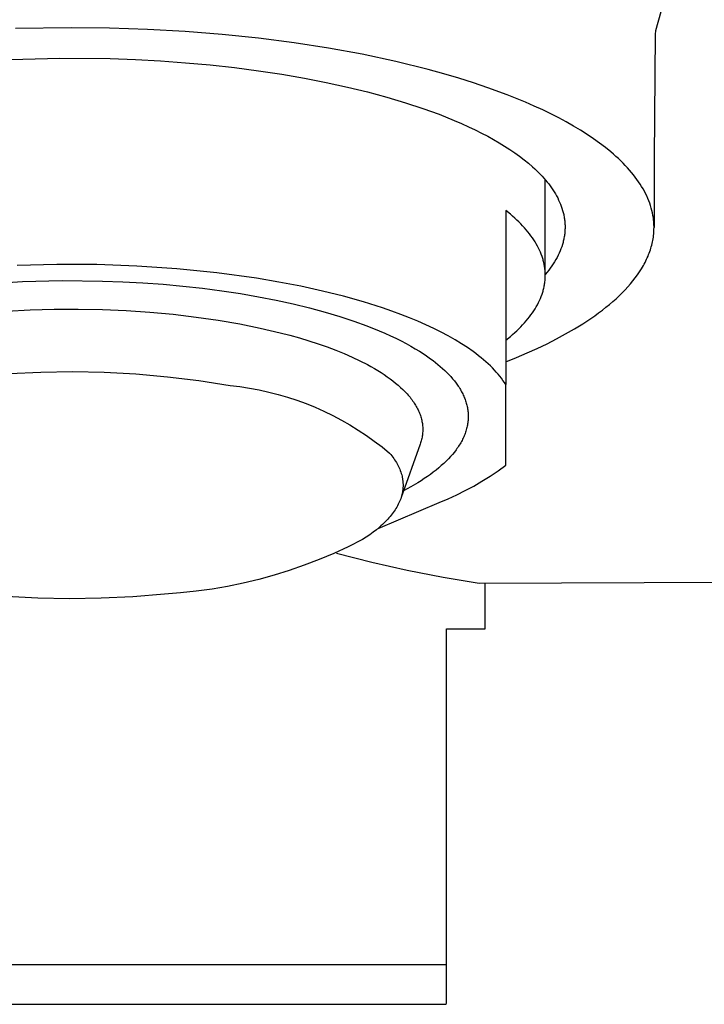
# Model space of a CAD drawing. Units: millimetres. Extents: x -354 to 354, y -155 to 155.
# Drawn here: x 200 to 218, y 103 to 128 of the extents above; entities that cross this region are included whole.
import ezdxf

# ---------------------------------------------------------------- set-up
doc = ezdxf.new("R2010")
doc.units = ezdxf.units.MM
doc.header["$MEASUREMENT"] = 0

msp = doc.modelspace()

# ---------------------------------------------------------------- linework, layer by layer
for p, q in [((216.461, 127.848), (216.321, 127.361)), ((201.535, 127.443), (200.129, 127.42)), ((202.508, 127.433), (201.535, 127.443)), ((203.472, 127.401), (202.508, 127.433)), ((204.423, 127.347), (203.472, 127.401)), ((205.36, 127.272), (204.423, 127.347)), ((216.321, 127.361), (216.32, 127.277)), ((206.279, 127.176), (205.36, 127.272)), ((207.177, 127.06), (206.279, 127.176)), ((216.32, 127.277), (216.293, 124.151)), ((208.052, 126.925), (207.177, 127.06)), ((208.9, 126.77), (208.052, 126.925)), ((200.001, 126.641), (201.251, 126.672)), ((201.251, 126.672), (202.522, 126.66)), ((202.522, 126.66), (203.161, 126.637)), ((203.161, 126.637), (203.797, 126.603)), ((203.797, 126.603), (204.429, 126.557)), ((209.753, 126.588), (208.9, 126.77)), ((210.572, 126.385), (209.753, 126.588)), ((204.429, 126.557), (205.055, 126.5)), ((205.055, 126.5), (205.671, 126.433)), ((205.671, 126.433), (206.275, 126.354)), ((206.275, 126.354), (206.864, 126.265)), ((210.967, 126.277), (210.572, 126.385)), ((206.864, 126.265), (207.438, 126.167)), ((207.438, 126.167), (207.993, 126.059)), ((211.35, 126.164), (210.967, 126.277)), ((211.722, 126.047), (211.35, 126.164)), ((207.993, 126.059), (208.527, 125.942)), ((208.527, 125.942), (209.04, 125.817)), ((212.081, 125.925), (211.722, 126.047)), ((212.572, 125.745), (212.081, 125.925)), ((209.04, 125.817), (209.529, 125.685)), ((209.529, 125.685), (209.994, 125.546)), ((213.035, 125.557), (212.572, 125.745)), ((209.994, 125.546), (210.433, 125.401)), ((210.433, 125.401), (210.846, 125.251)), ((213.256, 125.461), (213.035, 125.557)), ((213.47, 125.362), (213.256, 125.461)), ((213.676, 125.263), (213.47, 125.362)), ((210.846, 125.251), (211.232, 125.096)), ((211.232, 125.096), (211.415, 125.018)), ((213.875, 125.161), (213.676, 125.263)), ((214.067, 125.058), (213.875, 125.161)), ((211.415, 125.018), (211.591, 124.938)), ((211.591, 124.938), (211.76, 124.858)), ((211.76, 124.858), (211.922, 124.777)), ((214.251, 124.954), (214.067, 125.058)), ((214.427, 124.848), (214.251, 124.954)), ((214.596, 124.741), (214.427, 124.848)), ((211.922, 124.777), (212.078, 124.695)), ((212.078, 124.695), (212.227, 124.613)), ((212.227, 124.613), (212.37, 124.531)), ((214.758, 124.633), (214.596, 124.741)), ((214.911, 124.523), (214.758, 124.633)), ((212.37, 124.531), (212.505, 124.448)), ((212.505, 124.448), (212.635, 124.364)), ((212.635, 124.364), (212.761, 124.279)), ((215.057, 124.412), (214.911, 124.523)), ((215.195, 124.3), (215.057, 124.412)), ((212.761, 124.279), (212.882, 124.192)), ((212.882, 124.192), (212.999, 124.103)), ((212.999, 124.103), (213.11, 124.013)), ((215.261, 124.243), (215.195, 124.3)), ((215.325, 124.187), (215.261, 124.243)), ((215.387, 124.13), (215.325, 124.187)), ((215.447, 124.072), (215.387, 124.13)), ((216.293, 124.151), (216.287, 122.384)), ((213.11, 124.013), (213.216, 123.921)), ((213.216, 123.921), (213.267, 123.874)), ((213.267, 123.874), (213.316, 123.827)), ((215.505, 124.015), (215.447, 124.072)), ((215.561, 123.957), (215.505, 124.015)), ((215.615, 123.899), (215.561, 123.957)), ((215.667, 123.84), (215.615, 123.899)), ((215.717, 123.782), (215.667, 123.84)), ((213.316, 123.827), (213.365, 123.78)), ((213.365, 123.78), (213.411, 123.732)), ((213.411, 123.732), (213.457, 123.684)), ((213.457, 123.684), (213.5, 123.636)), ((213.5, 123.636), (213.542, 123.587)), ((213.535, 121.2), (213.535, 123.595)), ((213.542, 123.587), (213.583, 123.538)), ((215.765, 123.723), (215.717, 123.782)), ((215.811, 123.664), (215.765, 123.723)), ((215.855, 123.605), (215.811, 123.664)), ((215.897, 123.545), (215.855, 123.605)), ((213.583, 123.538), (213.622, 123.489)), ((213.622, 123.489), (213.66, 123.439)), ((213.66, 123.439), (213.695, 123.389)), ((213.695, 123.389), (213.729, 123.338)), ((213.729, 123.338), (213.762, 123.288)), ((215.936, 123.486), (215.897, 123.545)), ((215.974, 123.426), (215.936, 123.486)), ((216.01, 123.366), (215.974, 123.426)), ((216.043, 123.306), (216.01, 123.366)), ((213.762, 123.288), (213.793, 123.237)), ((213.793, 123.237), (213.822, 123.186)), ((213.822, 123.186), (213.849, 123.134)), ((213.849, 123.134), (213.874, 123.082)), ((216.074, 123.245), (216.043, 123.306)), ((216.103, 123.185), (216.074, 123.245)), ((216.13, 123.124), (216.103, 123.185)), ((216.155, 123.063), (216.13, 123.124)), ((213.874, 123.082), (213.898, 123.03)), ((213.898, 123.03), (213.92, 122.978)), ((213.92, 122.978), (213.94, 122.926)), ((213.94, 122.926), (213.958, 122.873)), ((213.958, 122.873), (213.974, 122.82)), ((216.178, 123.002), (216.155, 123.063)), ((216.199, 122.941), (216.178, 123.002)), ((216.217, 122.879), (216.199, 122.941)), ((216.234, 122.818), (216.217, 122.879)), ((212.652, 122.722), (212.535, 122.817)), ((212.535, 122.817), (212.535, 118.412)), ((212.708, 122.674), (212.652, 122.722)), ((212.762, 122.626), (212.708, 122.674)), ((212.815, 122.577), (212.762, 122.626)), ((213.974, 122.82), (213.989, 122.767)), ((213.989, 122.767), (214.001, 122.714)), ((214.001, 122.714), (214.007, 122.687)), ((214.007, 122.687), (214.012, 122.66)), ((214.012, 122.66), (214.017, 122.634)), ((214.017, 122.634), (214.021, 122.607)), ((214.021, 122.607), (214.024, 122.58)), ((216.248, 122.756), (216.234, 122.818)), ((216.26, 122.695), (216.248, 122.756)), ((216.27, 122.633), (216.26, 122.695)), ((216.274, 122.602), (216.27, 122.633)), ((216.277, 122.571), (216.274, 122.602)), ((212.866, 122.528), (212.815, 122.577)), ((212.915, 122.479), (212.866, 122.528)), ((212.963, 122.43), (212.915, 122.479)), ((213.008, 122.38), (212.963, 122.43)), ((213.052, 122.33), (213.008, 122.38)), ((214.024, 122.58), (214.027, 122.553)), ((214.027, 122.553), (214.03, 122.526)), ((214.03, 122.526), (214.032, 122.499)), ((214.032, 122.499), (214.034, 122.472)), ((214.034, 122.337), (214.033, 122.31)), ((214.034, 122.472), (214.035, 122.445)), ((214.035, 122.364), (214.034, 122.337)), ((214.035, 122.445), (214.035, 122.418)), ((214.035, 122.418), (214.036, 122.391)), ((214.036, 122.391), (214.035, 122.364)), ((216.28, 122.54), (216.277, 122.571)), ((216.283, 122.509), (216.28, 122.54)), ((216.284, 122.478), (216.283, 122.509)), ((216.286, 122.446), (216.284, 122.478)), ((216.285, 122.303), (216.286, 122.344)), ((216.287, 122.415), (216.286, 122.446)), ((216.286, 122.344), (216.287, 122.384)), ((216.287, 122.384), (216.287, 122.415)), ((213.094, 122.279), (213.052, 122.33)), ((213.135, 122.228), (213.094, 122.279)), ((213.173, 122.177), (213.135, 122.228)), ((213.21, 122.126), (213.173, 122.177)), ((213.245, 122.075), (213.21, 122.126)), ((214.004, 122.092), (213.998, 122.065)), ((214.009, 122.12), (214.004, 122.092)), ((214.014, 122.147), (214.009, 122.12)), ((214.018, 122.174), (214.014, 122.147)), ((214.022, 122.201), (214.018, 122.174)), ((214.026, 122.228), (214.022, 122.201)), ((214.029, 122.256), (214.026, 122.228)), ((214.031, 122.283), (214.029, 122.256)), ((214.033, 122.31), (214.031, 122.283)), ((216.256, 122.062), (216.263, 122.102)), ((216.263, 122.102), (216.27, 122.142)), ((216.27, 122.142), (216.275, 122.182)), ((216.275, 122.182), (216.279, 122.223)), ((216.279, 122.223), (216.282, 122.263)), ((216.282, 122.263), (216.285, 122.303)), ((213.277, 122.023), (213.245, 122.075)), ((213.308, 121.971), (213.277, 122.023)), ((213.337, 121.919), (213.308, 121.971)), ((213.365, 121.867), (213.337, 121.919)), ((213.39, 121.815), (213.365, 121.867)), ((213.931, 121.847), (213.91, 121.793)), ((213.951, 121.902), (213.931, 121.847)), ((213.969, 121.956), (213.951, 121.902)), ((213.977, 121.983), (213.969, 121.956)), ((213.984, 122.011), (213.977, 121.983)), ((213.991, 122.038), (213.984, 122.011)), ((213.998, 122.065), (213.991, 122.038)), ((216.195, 121.821), (216.207, 121.861)), ((216.207, 121.861), (216.219, 121.901)), ((216.219, 121.901), (216.23, 121.941)), ((216.23, 121.941), (216.24, 121.981)), ((216.24, 121.981), (216.248, 122.022)), ((216.248, 122.022), (216.256, 122.062)), ((213.413, 121.762), (213.39, 121.815)), ((213.434, 121.709), (213.413, 121.762)), ((213.453, 121.656), (213.434, 121.709)), ((213.47, 121.603), (213.453, 121.656)), ((213.478, 121.577), (213.47, 121.603)), ((213.832, 121.63), (213.802, 121.576)), ((213.86, 121.684), (213.832, 121.63)), ((213.886, 121.738), (213.86, 121.684)), ((213.91, 121.793), (213.886, 121.738)), ((216.1, 121.582), (216.118, 121.622)), ((216.118, 121.622), (216.135, 121.662)), ((216.135, 121.662), (216.151, 121.702)), ((216.151, 121.702), (216.167, 121.741)), ((216.167, 121.741), (216.181, 121.781)), ((216.181, 121.781), (216.195, 121.821)), ((201.178, 121.452), (200.166, 121.423)), ((202.19, 121.447), (201.178, 121.452)), ((203.202, 121.41), (202.19, 121.447)), ((204.212, 121.341), (203.202, 121.41)), ((205.22, 121.238), (204.212, 121.341)), ((213.486, 121.55), (213.478, 121.577)), ((213.493, 121.524), (213.486, 121.55)), ((213.499, 121.497), (213.493, 121.524)), ((213.505, 121.47), (213.499, 121.497)), ((213.51, 121.444), (213.505, 121.47)), ((213.515, 121.417), (213.51, 121.444)), ((213.519, 121.39), (213.515, 121.417)), ((213.523, 121.364), (213.519, 121.39)), ((213.526, 121.337), (213.523, 121.364)), ((213.662, 121.36), (213.622, 121.307)), ((213.7, 121.414), (213.662, 121.36)), ((213.736, 121.468), (213.7, 121.414)), ((213.77, 121.522), (213.736, 121.468)), ((213.802, 121.576), (213.77, 121.522)), ((215.923, 121.267), (215.972, 121.345)), ((215.972, 121.345), (215.996, 121.385)), ((215.996, 121.385), (216.019, 121.424)), ((216.019, 121.424), (216.04, 121.463)), ((216.04, 121.463), (216.061, 121.503)), ((216.061, 121.503), (216.081, 121.543)), ((216.081, 121.543), (216.1, 121.582)), ((206.223, 121.104), (205.22, 121.238)), ((206.792, 121.008), (206.223, 121.104)), ((213.529, 121.31), (213.526, 121.337)), ((213.531, 121.284), (213.529, 121.31)), ((213.533, 121.257), (213.531, 121.284)), ((213.531, 121.07), (213.533, 121.096)), ((213.534, 121.23), (213.533, 121.257)), ((213.533, 121.096), (213.534, 121.123)), ((213.535, 121.203), (213.534, 121.23)), ((213.534, 121.123), (213.535, 121.15)), ((213.579, 121.253), (213.535, 121.2)), ((213.535, 121.177), (213.535, 121.203)), ((213.535, 121.15), (213.535, 121.177)), ((213.622, 121.307), (213.579, 121.253)), ((215.753, 121.034), (215.812, 121.11)), ((215.812, 121.11), (215.869, 121.188)), ((215.869, 121.188), (215.923, 121.267)), ((199.33, 120.959), (200.302, 121.017)), ((200.302, 121.017), (201.306, 121.042)), ((201.306, 121.042), (202.329, 121.032)), ((202.329, 121.032), (202.842, 121.014)), ((202.842, 121.014), (203.354, 120.986)), ((203.354, 120.986), (203.862, 120.95)), ((203.862, 120.95), (204.365, 120.904)), ((204.365, 120.904), (204.86, 120.85)), ((204.86, 120.85), (205.346, 120.786)), ((207.351, 120.9), (206.792, 121.008)), ((207.896, 120.779), (207.351, 120.9)), ((213.493, 120.83), (213.499, 120.856)), ((213.499, 120.856), (213.505, 120.883)), ((213.505, 120.883), (213.51, 120.909)), ((213.51, 120.909), (213.515, 120.936)), ((213.515, 120.936), (213.519, 120.963)), ((213.519, 120.963), (213.523, 120.989)), ((213.523, 120.989), (213.526, 121.016)), ((213.526, 121.016), (213.529, 121.043)), ((213.529, 121.043), (213.531, 121.07)), ((215.555, 120.808), (215.624, 120.883)), ((215.624, 120.883), (215.69, 120.958)), ((215.69, 120.958), (215.753, 121.034)), ((205.346, 120.786), (205.82, 120.715)), ((205.82, 120.715), (206.281, 120.636)), ((206.281, 120.636), (206.727, 120.549)), ((208.425, 120.648), (207.896, 120.779)), ((208.933, 120.505), (208.425, 120.648)), ((213.413, 120.591), (213.434, 120.644)), ((213.434, 120.644), (213.453, 120.697)), ((213.453, 120.697), (213.47, 120.75)), ((213.47, 120.75), (213.478, 120.776)), ((213.478, 120.776), (213.486, 120.803)), ((213.486, 120.803), (213.493, 120.83)), ((215.327, 120.586), (215.406, 120.659)), ((215.406, 120.659), (215.482, 120.733)), ((215.482, 120.733), (215.555, 120.808)), ((206.727, 120.549), (207.157, 120.455)), ((207.157, 120.455), (207.569, 120.355)), ((207.569, 120.355), (207.962, 120.248)), ((209.419, 120.351), (208.933, 120.505)), ((209.653, 120.27), (209.419, 120.351)), ((213.277, 120.33), (213.308, 120.382)), ((213.308, 120.382), (213.337, 120.434)), ((213.337, 120.434), (213.365, 120.486)), ((213.365, 120.486), (213.39, 120.539)), ((213.39, 120.539), (213.413, 120.591)), ((214.98, 120.296), (215.071, 120.368)), ((215.071, 120.368), (215.159, 120.44)), ((215.159, 120.44), (215.244, 120.512)), ((215.244, 120.512), (215.327, 120.586)), ((199.897, 120.269), (200.5, 120.3)), ((200.5, 120.3), (201.108, 120.317)), ((201.108, 120.317), (201.717, 120.32)), ((201.717, 120.32), (202.326, 120.309)), ((202.326, 120.309), (202.931, 120.283)), ((202.931, 120.283), (203.53, 120.243)), ((203.53, 120.243), (204.119, 120.19)), ((204.119, 120.19), (204.696, 120.122)), ((204.696, 120.122), (205.258, 120.042)), ((207.962, 120.248), (208.336, 120.137)), ((208.336, 120.137), (208.689, 120.02)), ((209.879, 120.187), (209.653, 120.27)), ((210.099, 120.101), (209.879, 120.187)), ((210.311, 120.014), (210.099, 120.101)), ((213.094, 120.074), (213.135, 120.125)), ((213.135, 120.125), (213.173, 120.176)), ((213.173, 120.176), (213.21, 120.227)), ((213.21, 120.227), (213.245, 120.278)), ((213.245, 120.278), (213.277, 120.33)), ((214.69, 120.086), (214.789, 120.156)), ((214.789, 120.156), (214.886, 120.226)), ((214.886, 120.226), (214.98, 120.296)), ((205.258, 120.042), (205.802, 119.948)), ((205.802, 119.948), (206.317, 119.844)), ((206.317, 119.844), (206.822, 119.726)), ((208.689, 120.02), (209.021, 119.899)), ((209.021, 119.899), (209.331, 119.775)), ((210.515, 119.924), (210.311, 120.014)), ((210.712, 119.832), (210.515, 119.924)), ((212.866, 119.825), (212.915, 119.874)), ((212.915, 119.874), (212.963, 119.924)), ((212.963, 119.924), (213.008, 119.973)), ((213.008, 119.973), (213.052, 120.024)), ((213.052, 120.024), (213.094, 120.074)), ((214.272, 119.82), (214.483, 119.95)), ((214.483, 119.95), (214.69, 120.086)), ((206.822, 119.726), (207.069, 119.661)), ((207.069, 119.661), (207.313, 119.592)), ((209.331, 119.775), (209.478, 119.712)), ((209.478, 119.712), (209.62, 119.648)), ((209.62, 119.648), (209.756, 119.583)), ((210.9, 119.738), (210.712, 119.832)), ((211.08, 119.643), (210.9, 119.738)), ((211.251, 119.546), (211.08, 119.643)), ((212.535, 119.536), (212.652, 119.631)), ((212.652, 119.631), (212.708, 119.679)), ((212.708, 119.679), (212.762, 119.727)), ((212.762, 119.727), (212.815, 119.776)), ((212.815, 119.776), (212.866, 119.825)), ((213.82, 119.569), (214.051, 119.693)), ((214.051, 119.693), (214.272, 119.82)), ((207.313, 119.592), (207.551, 119.52)), ((207.551, 119.52), (207.785, 119.444)), ((207.785, 119.444), (208.012, 119.365)), ((208.012, 119.365), (208.232, 119.282)), ((209.756, 119.583), (209.887, 119.518)), ((209.887, 119.518), (210.012, 119.452)), ((210.012, 119.452), (210.132, 119.387)), ((210.132, 119.387), (210.246, 119.32)), ((211.414, 119.447), (211.251, 119.546)), ((211.567, 119.347), (211.414, 119.447)), ((211.712, 119.246), (211.567, 119.347)), ((213.332, 119.328), (213.581, 119.447)), ((213.581, 119.447), (213.82, 119.569)), ((208.232, 119.282), (208.445, 119.195)), ((208.445, 119.195), (208.65, 119.106)), ((208.65, 119.106), (208.846, 119.013)), ((210.246, 119.32), (210.355, 119.254)), ((210.355, 119.254), (210.497, 119.162)), ((210.497, 119.162), (210.565, 119.115)), ((210.565, 119.115), (210.631, 119.068)), ((211.781, 119.195), (211.712, 119.246)), ((211.847, 119.144), (211.781, 119.195)), ((211.911, 119.093), (211.847, 119.144)), ((212.535, 118.987), (212.809, 119.098)), ((212.809, 119.098), (213.075, 119.212)), ((213.075, 119.212), (213.332, 119.328)), ((208.846, 119.013), (209.034, 118.917)), ((209.034, 118.917), (209.123, 118.868)), ((209.123, 118.868), (209.211, 118.818)), ((210.631, 119.068), (210.696, 119.02)), ((210.696, 119.02), (210.759, 118.971)), ((210.759, 118.971), (210.82, 118.922)), ((210.82, 118.922), (210.879, 118.872)), ((210.879, 118.872), (210.936, 118.821)), ((211.973, 119.041), (211.911, 119.093)), ((212.033, 118.989), (211.973, 119.041)), ((212.09, 118.938), (212.033, 118.989)), ((212.145, 118.885), (212.09, 118.938)), ((212.198, 118.833), (212.145, 118.885)), ((199.97, 118.691), (200.771, 118.73)), ((200.771, 118.73), (201.573, 118.742)), ((201.573, 118.742), (202.375, 118.726)), ((202.375, 118.726), (203.176, 118.683)), ((203.176, 118.683), (203.974, 118.612)), ((203.974, 118.612), (204.77, 118.514)), ((209.211, 118.818), (209.296, 118.767)), ((209.296, 118.767), (209.378, 118.716)), ((209.378, 118.716), (209.457, 118.664)), ((209.457, 118.664), (209.534, 118.612)), ((209.534, 118.612), (209.607, 118.559)), ((210.936, 118.821), (210.991, 118.77)), ((210.991, 118.77), (211.044, 118.718)), ((211.044, 118.718), (211.095, 118.666)), ((211.095, 118.666), (211.144, 118.614)), ((211.144, 118.614), (211.19, 118.56)), ((212.248, 118.781), (212.198, 118.833)), ((212.296, 118.728), (212.248, 118.781)), ((212.342, 118.676), (212.296, 118.728)), ((212.385, 118.623), (212.342, 118.676)), ((212.426, 118.571), (212.385, 118.623)), ((204.77, 118.514), (205.563, 118.389)), ((205.563, 118.389), (205.808, 118.36)), ((205.808, 118.36), (206.052, 118.322)), ((209.607, 118.559), (209.678, 118.506)), ((209.678, 118.506), (209.746, 118.452)), ((209.746, 118.452), (209.811, 118.397)), ((209.811, 118.397), (209.873, 118.342)), ((211.19, 118.56), (211.234, 118.507)), ((211.234, 118.507), (211.276, 118.452)), ((211.276, 118.452), (211.315, 118.398)), ((211.315, 118.398), (211.334, 118.37)), ((211.334, 118.37), (211.352, 118.343)), ((212.465, 118.518), (212.426, 118.571)), ((212.501, 118.465), (212.465, 118.518)), ((212.535, 118.412), (212.501, 118.465)), ((212.535, 116.372), (212.535, 118.412)), ((206.052, 118.322), (206.295, 118.277)), ((206.295, 118.277), (206.537, 118.224)), ((206.537, 118.224), (206.776, 118.162)), ((206.776, 118.162), (207.013, 118.093)), ((209.873, 118.342), (209.932, 118.287)), ((209.932, 118.287), (209.987, 118.231)), ((209.987, 118.231), (210.04, 118.175)), ((210.04, 118.175), (210.065, 118.146)), ((210.065, 118.146), (210.089, 118.118)), ((210.089, 118.118), (210.112, 118.09)), ((211.352, 118.343), (211.369, 118.315)), ((211.369, 118.315), (211.386, 118.287)), ((211.386, 118.287), (211.402, 118.259)), ((211.402, 118.259), (211.418, 118.231)), ((211.418, 118.231), (211.433, 118.203)), ((211.433, 118.203), (211.447, 118.175)), ((211.447, 118.175), (211.46, 118.146)), ((211.46, 118.146), (211.473, 118.118)), ((211.473, 118.118), (211.485, 118.089)), ((207.013, 118.093), (207.248, 118.016)), ((207.248, 118.016), (207.48, 117.931)), ((207.48, 117.931), (207.709, 117.838)), ((210.112, 118.09), (210.135, 118.061)), ((210.135, 118.061), (210.157, 118.033)), ((210.157, 118.033), (210.178, 118.004)), ((210.178, 118.004), (210.198, 117.975)), ((210.198, 117.975), (210.217, 117.946)), ((210.217, 117.946), (210.236, 117.918)), ((210.236, 117.918), (210.254, 117.889)), ((210.254, 117.889), (210.271, 117.86)), ((210.271, 117.86), (210.287, 117.831)), ((211.485, 118.089), (211.497, 118.061)), ((211.497, 118.061), (211.508, 118.032)), ((211.508, 118.032), (211.518, 118.003)), ((211.518, 118.003), (211.527, 117.975)), ((211.527, 117.975), (211.536, 117.946)), ((211.536, 117.946), (211.544, 117.917)), ((211.544, 117.917), (211.552, 117.888)), ((211.552, 117.888), (211.558, 117.859)), ((211.558, 117.859), (211.564, 117.829)), ((207.709, 117.838), (207.935, 117.738)), ((207.935, 117.738), (208.157, 117.63)), ((208.157, 117.63), (208.376, 117.514)), ((210.287, 117.831), (210.302, 117.802)), ((210.302, 117.802), (210.316, 117.773)), ((210.316, 117.773), (210.33, 117.744)), ((210.33, 117.744), (210.343, 117.715)), ((210.343, 117.715), (210.355, 117.686)), ((210.355, 117.686), (210.366, 117.657)), ((210.366, 117.657), (210.376, 117.628)), ((210.376, 117.628), (210.386, 117.599)), ((211.564, 117.829), (211.569, 117.8)), ((211.569, 117.8), (211.574, 117.771)), ((211.574, 117.771), (211.578, 117.742)), ((211.578, 117.742), (211.581, 117.712)), ((211.581, 117.712), (211.583, 117.683)), ((211.583, 117.683), (211.585, 117.653)), ((211.585, 117.653), (211.585, 117.624)), ((211.585, 117.624), (211.585, 117.594)), ((208.376, 117.514), (208.59, 117.392)), ((208.59, 117.392), (208.801, 117.262)), ((210.386, 117.599), (210.394, 117.57)), ((210.394, 117.57), (210.402, 117.54)), ((210.402, 117.54), (210.409, 117.511)), ((210.409, 117.511), (210.415, 117.482)), ((210.415, 117.482), (210.421, 117.453)), ((210.421, 117.453), (210.425, 117.424)), ((210.425, 117.424), (210.429, 117.395)), ((210.429, 117.395), (210.432, 117.366)), ((210.432, 117.366), (210.434, 117.337)), ((211.559, 117.356), (211.552, 117.327)), ((211.565, 117.386), (211.559, 117.356)), ((211.57, 117.416), (211.565, 117.386)), ((211.575, 117.446), (211.57, 117.416)), ((211.578, 117.475), (211.575, 117.446)), ((211.581, 117.505), (211.578, 117.475)), ((211.583, 117.535), (211.581, 117.505)), ((211.585, 117.564), (211.583, 117.535)), ((211.585, 117.594), (211.585, 117.564)), ((208.801, 117.262), (209.007, 117.126)), ((209.007, 117.126), (209.208, 116.983)), ((210.422, 117.106), (210.416, 117.078)), ((210.426, 117.135), (210.422, 117.106)), ((210.429, 117.164), (210.426, 117.135)), ((210.432, 117.192), (210.429, 117.164)), ((210.434, 117.221), (210.432, 117.192)), ((210.434, 117.337), (210.435, 117.308)), ((210.435, 117.25), (210.434, 117.221)), ((210.435, 117.308), (210.435, 117.279)), ((210.435, 117.279), (210.435, 117.25)), ((211.484, 117.118), (211.471, 117.089)), ((211.496, 117.148), (211.484, 117.118)), ((211.507, 117.178), (211.496, 117.148)), ((211.518, 117.208), (211.507, 117.178)), ((211.528, 117.237), (211.518, 117.208)), ((211.537, 117.267), (211.528, 117.237)), ((211.545, 117.297), (211.537, 117.267)), ((211.552, 117.327), (211.545, 117.297)), ((209.208, 116.983), (209.405, 116.833)), ((210.37, 116.908), (209.888, 115.559)), ((210.379, 116.936), (210.37, 116.908)), ((210.388, 116.964), (210.379, 116.936)), ((210.397, 116.992), (210.388, 116.964)), ((210.404, 117.021), (210.397, 116.992)), ((210.411, 117.049), (210.404, 117.021)), ((210.416, 117.078), (210.411, 117.049)), ((211.36, 116.881), (211.341, 116.852)), ((211.378, 116.911), (211.36, 116.881)), ((211.395, 116.94), (211.378, 116.911)), ((211.412, 116.97), (211.395, 116.94)), ((211.428, 117), (211.412, 116.97)), ((211.443, 117.029), (211.428, 117)), ((211.457, 117.059), (211.443, 117.029)), ((211.471, 117.089), (211.457, 117.059)), ((209.405, 116.833), (209.596, 116.676)), ((209.596, 116.676), (209.624, 116.643)), ((209.624, 116.643), (209.65, 116.61)), ((209.65, 116.61), (209.676, 116.576)), ((211.187, 116.647), (211.136, 116.589)), ((211.235, 116.705), (211.187, 116.647)), ((211.279, 116.764), (211.235, 116.705)), ((211.301, 116.793), (211.279, 116.764)), ((211.321, 116.822), (211.301, 116.793)), ((211.341, 116.852), (211.321, 116.822)), ((209.676, 116.576), (209.7, 116.543)), ((209.7, 116.543), (209.723, 116.509)), ((209.723, 116.509), (209.746, 116.475)), ((209.746, 116.475), (209.766, 116.441)), ((209.766, 116.441), (209.786, 116.407)), ((209.786, 116.407), (209.805, 116.372)), ((209.805, 116.372), (209.822, 116.338)), ((210.904, 116.362), (210.839, 116.306)), ((210.966, 116.418), (210.904, 116.362)), ((211.026, 116.475), (210.966, 116.418)), ((211.083, 116.532), (211.026, 116.475)), ((211.136, 116.589), (211.083, 116.532)), ((212.339, 116.23), (212.535, 116.372)), ((209.822, 116.338), (209.838, 116.303)), ((209.838, 116.303), (209.853, 116.268)), ((209.853, 116.268), (209.867, 116.234)), ((209.867, 116.234), (209.88, 116.199)), ((209.88, 116.199), (209.891, 116.163)), ((209.891, 116.163), (209.901, 116.128)), ((209.901, 116.128), (209.91, 116.093)), ((210.627, 116.141), (210.551, 116.087)), ((210.7, 116.195), (210.627, 116.141)), ((210.771, 116.25), (210.7, 116.195)), ((210.839, 116.306), (210.771, 116.25)), ((212.139, 116.095), (212.339, 116.23)), ((209.91, 116.093), (209.917, 116.058)), ((209.917, 116.058), (209.92, 116.04)), ((209.92, 116.04), (209.923, 116.022)), ((209.923, 116.022), (209.926, 116.005)), ((209.926, 116.005), (209.928, 115.987)), ((209.928, 115.987), (209.93, 115.969)), ((209.93, 115.969), (209.932, 115.951)), ((209.932, 115.951), (209.933, 115.934)), ((209.933, 115.934), (209.934, 115.916)), ((209.934, 115.916), (209.935, 115.898)), ((209.935, 115.898), (209.936, 115.88)), ((209.936, 115.862), (209.935, 115.845)), ((209.936, 115.88), (209.936, 115.862)), ((210.307, 115.928), (210.132, 115.825)), ((210.391, 115.98), (210.307, 115.928)), ((210.472, 116.033), (210.391, 115.98)), ((210.551, 116.087), (210.472, 116.033)), ((211.724, 115.844), (211.933, 115.966)), ((211.933, 115.966), (212.139, 116.095)), ((209.907, 115.631), (209.898, 115.595)), ((209.915, 115.666), (209.907, 115.631)), ((209.919, 115.684), (209.915, 115.666)), ((209.922, 115.702), (209.919, 115.684)), ((209.925, 115.72), (209.922, 115.702)), ((209.927, 115.738), (209.925, 115.72)), ((209.929, 115.755), (209.927, 115.738)), ((209.931, 115.773), (209.929, 115.755)), ((209.933, 115.791), (209.931, 115.773)), ((209.934, 115.809), (209.933, 115.791)), ((209.935, 115.827), (209.934, 115.809)), ((209.935, 115.845), (209.935, 115.827)), ((210.132, 115.825), (209.947, 115.725)), ((211.074, 115.519), (211.294, 115.62)), ((211.294, 115.62), (211.511, 115.728)), ((211.511, 115.728), (211.724, 115.844)), ((209.303, 114.774), (210.851, 115.425)), ((209.815, 115.383), (209.797, 115.348)), ((209.832, 115.418), (209.815, 115.383)), ((209.848, 115.453), (209.832, 115.418)), ((209.862, 115.489), (209.848, 115.453)), ((209.876, 115.524), (209.862, 115.489)), ((209.887, 115.56), (209.876, 115.524)), ((209.898, 115.595), (209.887, 115.56)), ((210.851, 115.425), (211.074, 115.519)), ((209.661, 115.139), (209.635, 115.105)), ((209.687, 115.174), (209.661, 115.139)), ((209.712, 115.208), (209.687, 115.174)), ((209.735, 115.243), (209.712, 115.208)), ((209.757, 115.278), (209.735, 115.243)), ((209.778, 115.313), (209.757, 115.278)), ((209.797, 115.348), (209.778, 115.313)), ((209.413, 114.87), (209.377, 114.837)), ((209.448, 114.903), (209.413, 114.87)), ((209.482, 114.936), (209.448, 114.903)), ((209.515, 114.969), (209.482, 114.936)), ((209.547, 115.003), (209.515, 114.969)), ((209.577, 115.037), (209.547, 115.003)), ((209.606, 115.071), (209.577, 115.037)), ((209.635, 115.105), (209.606, 115.071)), ((209.092, 114.613), (209.002, 114.551)), ((209.179, 114.675), (209.092, 114.613)), ((209.261, 114.739), (209.179, 114.675)), ((209.339, 114.804), (209.261, 114.739)), ((209.377, 114.837), (209.339, 114.804)), ((208.907, 114.49), (208.547, 114.31)), ((209.002, 114.551), (208.907, 114.49)), ((208.182, 114.142), (207.811, 113.985)), ((208.547, 114.31), (208.182, 114.142)), ((209.142, 113.912), (208.248, 114.14)), ((207.811, 113.985), (207.435, 113.841)), ((210.042, 113.71), (209.142, 113.912)), ((207.055, 113.709), (206.671, 113.59)), ((207.435, 113.841), (207.055, 113.709)), ((210.948, 113.533), (210.042, 113.71)), ((205.891, 113.389), (205.497, 113.307)), ((206.283, 113.483), (205.891, 113.389)), ((206.671, 113.59), (206.283, 113.483)), ((211.858, 113.382), (210.948, 113.533)), ((248.561, 113.498), (211.858, 113.382)), ((212.013, 112.23), (212.013, 113.382)), ((204.302, 113.14), (203.901, 113.111)), ((204.702, 113.183), (204.302, 113.14)), ((205.101, 113.238), (204.702, 113.183)), ((205.497, 113.307), (205.101, 113.238)), ((200.696, 113.009), (199.895, 113.052)), ((201.498, 112.993), (200.696, 113.009)), ((202.3, 113.005), (201.498, 112.993)), ((203.101, 113.044), (202.3, 113.005)), ((203.901, 113.111), (203.101, 113.044)), ((211.035, 103.73), (211.035, 112.23)), ((211.035, 112.23), (212.013, 112.23)), ((211.035, 103.73), (192.035, 103.73)), ((211.035, 102.753), (211.035, 103.73)), ((192.059, 102.73), (209.853, 102.73)), ((209.853, 102.73), (211.012, 102.73)), ((211.012, 102.73), (211.035, 102.753))]:
    msp.add_line(p, q)

doc.saveas('drawing.dxf')
